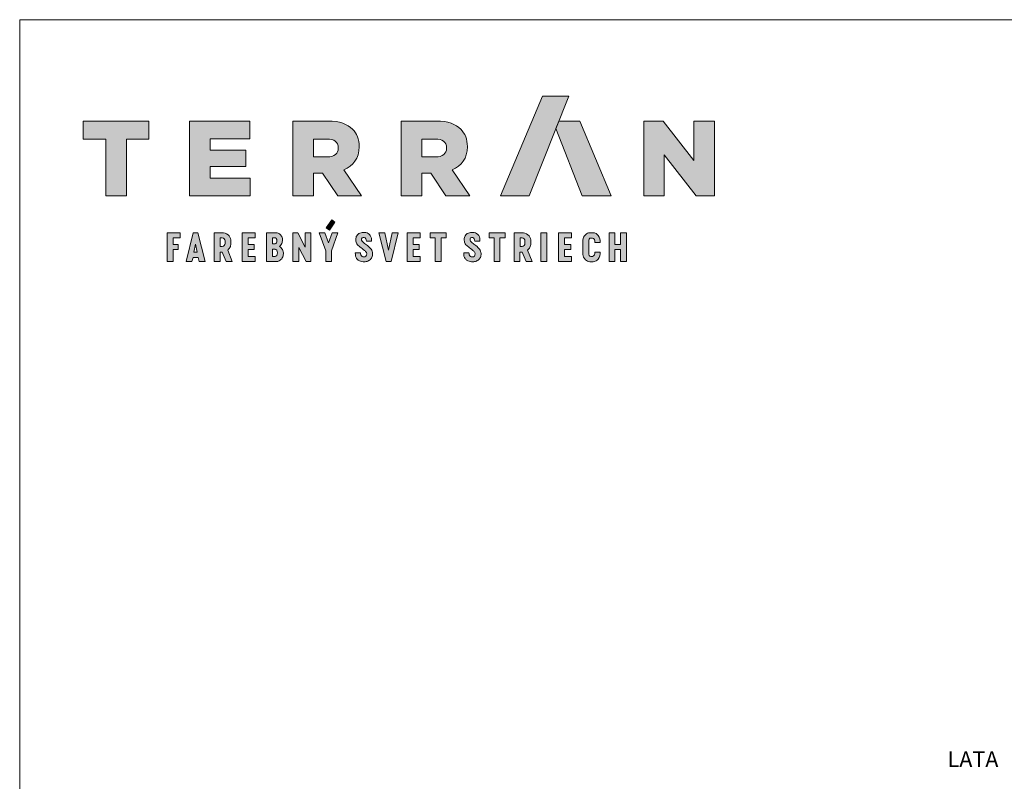
# Model space of a CAD drawing. Units: metres. Extents: x 0 to 277, y 0 to 190.
# Drawn here: x 0 to 100, y 113 to 190 of the extents above; entities that cross this region are included whole.
import ezdxf

# ---------------------------------------------------------------- set-up
doc = ezdxf.new("R2010")
doc.units = ezdxf.units.M
doc.header["$LTSCALE"] = 0.05
doc.layers.get('0').update_dxf_attribs({"linetype": 'CONTINUOUS'})
doc.layers.add('Szlovák', color=7, linetype='CONTINUOUS')
doc.styles.add('Román', font='arial.ttf', dxfattribs={"height": 1.6})

# ---------------------------------------------------------------- blocks, each defined once
blk = doc.blocks.new('Terran_szlovák')
at = {"layer": 'Szlovák', "true_color": 0xa03122}
h = blk.add_hatch(color=24, dxfattribs=at)
h.dxf.hatch_style = 2
edge = h.paths.add_edge_path()
edge.add_spline(control_points=[(-14.966, 5.17), (-14.966, 5.17), (-12.057, 5.17), (-12.057, 5.17), (-12.057, 5.17), (-8.056, 15.273), (-8.056, 15.273), (-8.056, 15.273), (-10.706, 15.273), (-10.706, 15.273), (-10.706, 15.273), (-14.966, 5.17), (-14.966, 5.17), (-14.966, 5.17), (-14.966, 5.17), (-14.966, 5.17), (-14.966, 5.17), (-14.966, 5.17), (-14.966, 5.17)], knot_values=[0, 0, 0, 0, 1, 1, 1, 2, 2, 2, 3, 3, 3, 4, 4, 4, 5, 5, 5, 6, 6, 6, 6], degree=3, periodic=0)
at = {"layer": 'Szlovák', "true_color": 0x505353}
h = blk.add_hatch(color=251, dxfattribs=at)
h.dxf.hatch_style = 2
h.paths.add_polyline_path([(-54.97, 10.901), (-57.24, 10.901), (-57.24, 12.739), (-50.601, 12.739), (-50.601, 10.901), (-52.872, 10.901), (-52.872, 5.17), (-54.97, 5.17)])
h = blk.add_hatch(color=251, dxfattribs=at)
h.dxf.hatch_style = 2
h.paths.add_polyline_path([(-46.464, 12.74), (-40.377, 12.74), (-40.377, 10.955), (-44.389, 10.955), (-44.389, 9.809), (-40.755, 9.809), (-40.755, 8.155), (-44.389, 8.155), (-44.389, 6.955), (-40.322, 6.955), (-40.322, 5.17), (-46.464, 5.17)])
h = blk.add_hatch(color=251, dxfattribs=at)
h.dxf.hatch_style = 2
edge = h.paths.add_edge_path()
edge.add_spline(control_points=[(-36.009, 12.74), (-36.009, 12.74), (-32.431, 12.74), (-32.431, 12.74), (-31.262, 12.74), (-30.474, 12.437), (-29.965, 11.917), (-29.522, 11.485), (-29.295, 10.901), (-29.295, 10.156), (-29.295, 10.156), (-29.295, 10.134), (-29.295, 10.134), (-29.295, 8.965), (-29.9, 8.209), (-30.852, 7.809), (-30.852, 7.809), (-29.046, 5.17), (-29.046, 5.17), (-29.046, 5.17), (-31.468, 5.17), (-31.468, 5.17), (-31.468, 5.17), (-32.992, 7.462), (-32.992, 7.462), (-32.992, 7.462), (-33.911, 7.462), (-33.911, 7.462), (-33.911, 7.462), (-33.911, 5.17), (-33.911, 5.17), (-33.911, 5.17), (-36.009, 5.17), (-36.009, 5.17), (-36.009, 5.17), (-36.009, 12.74), (-36.009, 12.74), (-36.009, 12.74), (-36.009, 12.74), (-36.009, 12.74)], knot_values=[0, 0, 0, 0, 1, 1, 1, 2, 2, 2, 3, 3, 3, 4, 4, 4, 5, 5, 5, 6, 6, 6, 7, 7, 7, 8, 8, 8, 9, 9, 9, 10, 10, 10, 11, 11, 11, 12, 12, 12, 13, 13, 13, 13], degree=3, periodic=0)
edge = h.paths.add_edge_path()
edge.add_spline(control_points=[(-32.527, 9.106), (-31.803, 9.106), (-31.403, 9.452), (-31.403, 10.004), (-31.403, 10.004), (-31.403, 10.026), (-31.403, 10.026), (-31.403, 10.631), (-31.835, 10.923), (-32.538, 10.923), (-32.538, 10.923), (-33.911, 10.923), (-33.911, 10.923), (-33.911, 10.923), (-33.911, 9.106), (-33.911, 9.106), (-33.911, 9.106), (-32.527, 9.106), (-32.527, 9.106), (-32.527, 9.106), (-32.527, 9.106), (-32.527, 9.106), (-32.527, 9.106), (-32.527, 9.106), (-32.527, 9.106)], knot_values=[0, 0, 0, 0, 1, 1, 1, 2, 2, 2, 3, 3, 3, 4, 4, 4, 5, 5, 5, 6, 6, 6, 7, 7, 7, 8, 8, 8, 8], degree=3, periodic=0)
h = blk.add_hatch(color=251, dxfattribs=at)
h.dxf.hatch_style = 2
edge = h.paths.add_edge_path()
edge.add_spline(control_points=[(-25.042, 12.74), (-25.042, 12.74), (-21.462, 12.74), (-21.462, 12.74), (-20.295, 12.74), (-19.506, 12.437), (-18.997, 11.917), (-18.554, 11.485), (-18.327, 10.901), (-18.327, 10.156), (-18.327, 10.156), (-18.327, 10.134), (-18.327, 10.134), (-18.327, 8.965), (-18.933, 8.209), (-19.884, 7.809), (-19.884, 7.809), (-18.079, 5.17), (-18.079, 5.17), (-18.079, 5.17), (-20.5, 5.17), (-20.5, 5.17), (-20.5, 5.17), (-22.025, 7.462), (-22.025, 7.462), (-22.025, 7.462), (-22.945, 7.462), (-22.945, 7.462), (-22.945, 7.462), (-22.945, 5.17), (-22.945, 5.17), (-22.945, 5.17), (-25.042, 5.17), (-25.042, 5.17), (-25.042, 5.17), (-25.042, 12.74), (-25.042, 12.74), (-25.042, 12.74), (-25.042, 12.74), (-25.042, 12.74)], knot_values=[0, 0, 0, 0, 1, 1, 1, 2, 2, 2, 3, 3, 3, 4, 4, 4, 5, 5, 5, 6, 6, 6, 7, 7, 7, 8, 8, 8, 9, 9, 9, 10, 10, 10, 11, 11, 11, 12, 12, 12, 13, 13, 13, 13], degree=3, periodic=0)
edge = h.paths.add_edge_path()
edge.add_spline(control_points=[(-21.56, 9.106), (-20.835, 9.106), (-20.436, 9.452), (-20.436, 10.004), (-20.436, 10.004), (-20.436, 10.026), (-20.436, 10.026), (-20.436, 10.631), (-20.868, 10.923), (-21.571, 10.923), (-21.571, 10.923), (-22.945, 10.923), (-22.945, 10.923), (-22.945, 10.923), (-22.945, 9.106), (-22.945, 9.106), (-22.945, 9.106), (-21.56, 9.106), (-21.56, 9.106), (-21.56, 9.106), (-21.56, 9.106), (-21.56, 9.106), (-21.56, 9.106), (-21.56, 9.106), (-21.56, 9.106)], knot_values=[0, 0, 0, 0, 1, 1, 1, 2, 2, 2, 3, 3, 3, 4, 4, 4, 5, 5, 5, 6, 6, 6, 7, 7, 7, 8, 8, 8, 8], degree=3, periodic=0)
at = {"layer": 'Szlovák', "linetype": 'Continuous', "lineweight": 5, "true_color": 0xd38928}
h = blk.add_hatch(color=42, dxfattribs=at)
h.dxf.hatch_style = 2
h.paths.add_polyline_path([(-6.943, 12.738), (-9.059, 12.738), (-9.361, 11.977), (-6.712, 5.17), (-3.776, 5.17)])
at = {"layer": 'Szlovák', "true_color": 0x505353}
h = blk.add_hatch(color=251, dxfattribs=at)
h.dxf.hatch_style = 2
h.paths.add_polyline_path([(-0.452, 12.74), (1.505, 12.74), (4.62, 8.739), (4.62, 12.74), (6.695, 12.74), (6.695, 5.17), (4.858, 5.17), (1.624, 9.322), (1.624, 5.17), (-0.452, 5.17)])
at = {"layer": 'Szlovák', "linetype": 'Continuous', "lineweight": 9, "true_color": 0xa03122}
for points in [[(-31.745, 2.511), (-32.061, 2.727), (-32.63, 1.913), (-32.312, 1.688)], [(-39.822, 1.43), (-41.152, 1.43), (-41.152, -1.493), (-39.822, -1.493), (-39.822, -0.989), (-40.541, -0.989), (-40.541, -0.275), (-39.913, -0.275), (-39.913, 0.239), (-40.541, 0.239), (-40.541, 0.93), (-39.822, 0.93)], [(-35.517, 1.43), (-36.003, 1.43), (-36.003, -1.493), (-35.402, -1.493), (-35.402, -0.046), (-34.664, -1.493), (-34.189, -1.493), (-34.189, 1.43), (-34.773, 1.43), (-34.773, -0.018)], [(-32.752, 1.43), (-33.33, 1.43), (-32.666, -0.407), (-32.666, -1.493), (-32.099, -1.493), (-32.099, -0.407), (-31.447, 1.43), (-32.036, 1.43), (-32.397, 0.4)], [(-26.682, 1.43), (-27.288, 1.43), (-26.544, -1.493), (-26.064, -1.493), (-25.332, 1.43), (-25.932, 1.43), (-26.321, -0.33)], [(-23.105, 1.43), (-24.436, 1.43), (-24.436, -1.493), (-23.105, -1.493), (-23.105, -0.989), (-23.825, -0.989), (-23.825, -0.275), (-23.197, -0.275), (-23.197, 0.239), (-23.825, 0.239), (-23.825, 0.93), (-23.105, 0.93)], [(-20.477, 1.43), (-22.097, 1.43), (-22.097, 0.93), (-21.586, 0.93), (-21.586, -1.493), (-20.999, -1.493), (-20.999, 0.93), (-20.477, 0.93)], [(-14.512, 1.43), (-16.132, 1.43), (-16.132, 0.93), (-15.621, 0.93), (-15.621, -1.493), (-15.034, -1.493), (-15.034, 0.93), (-14.512, 0.93)], [(-10.288, 1.43), (-10.886, 1.43), (-10.886, -1.493), (-10.288, -1.493)], [(-7.768, 1.43), (-9.099, 1.43), (-9.099, -1.493), (-7.768, -1.493), (-7.768, -0.989), (-8.488, -0.989), (-8.488, -0.275), (-7.86, -0.275), (-7.86, 0.239), (-8.488, 0.239), (-8.488, 0.93), (-7.768, 0.93)], [(-2.811, -0.269), (-3.093, -0.269), (-3.375, -0.269), (-3.375, -1.493), (-3.974, -1.493), (-3.974, 1.43), (-3.375, 1.43), (-3.375, 0.241), (-3.093, 0.241), (-2.811, 0.241), (-2.811, 1.43), (-2.211, 1.43), (-2.211, -1.493), (-2.811, -1.493)]]:
    blk.add_hatch(color=24, dxfattribs=at).paths.add_polyline_path(points)
h = blk.add_hatch(color=24, dxfattribs=at)
h.dxf.hatch_style = 2
h.paths.add_polyline_path([(-47.632, 0.245), (-48.145, 0.245), (-48.145, 0.917), (-47.427, 0.917), (-47.427, 1.43), (-48.744, 1.43), (-48.744, -1.493), (-48.145, -1.493), (-48.145, -0.273), (-47.632, -0.273)])
h = blk.add_hatch(color=24, dxfattribs=at)
h.paths.add_polyline_path([(-45.618, 1.43), (-45.859, 1.43), (-46.1, 1.43), (-46.819, -1.493), (-46.233, -1.493), (-46.118, -1.063), (-45.859, -1.063), (-45.601, -1.063), (-45.485, -1.493), (-44.9, -1.493)])
h.paths.add_polyline_path([(-45.859, 0.261), (-45.693, -0.548), (-46.025, -0.548)], flags=16)
h = blk.add_hatch(color=24, dxfattribs=at)
edge = h.paths.add_edge_path()
edge.add_spline(control_points=[(-42.286, 0.587), (-42.286, 0.82), (-42.438, 1.146), (-42.753, 1.43), (-43.04, 1.43)], knot_values=[0, 0, 0, 0, 0.54311, 1.213297, 1.213297, 1.213297, 1.213297], degree=3, periodic=0)
edge.add_line((-43.04, 1.43), (-43.982, 1.43))
edge.add_line((-43.982, 1.43), (-43.982, -1.493))
edge.add_line((-43.982, -1.493), (-43.383, -1.493))
edge.add_line((-43.383, -1.493), (-43.383, -0.521))
edge.add_line((-43.383, -0.521), (-43.154, -0.521))
edge.add_line((-43.154, -0.521), (-42.766, -1.493))
edge.add_line((-42.766, -1.493), (-42.149, -1.493))
edge.add_line((-42.149, -1.493), (-42.612, -0.344))
edge.add_spline(control_points=[(-42.612, -0.344), (-42.503, -0.23), (-42.363, -0.067), (-42.286, 0.154), (-42.286, 0.325)], knot_values=[0, 0, 0, 0, 0.363294, 0.761229, 0.761229, 0.761229, 0.761229], degree=3, periodic=0)
edge.add_line((-42.286, 0.325), (-42.286, 0.587))
h.paths.add_polyline_path([(-43.377, 0.912), (-43.156, 0.912, -0.409277), (-42.882, 0.603), (-42.882, 0.359, -0.409277), (-43.156, 0.05), (-43.377, 0.05)], flags=16)
h = blk.add_hatch(color=24, dxfattribs=at)
edge = h.paths.add_edge_path()
edge.add_spline(control_points=[(-37.347, 0.043), (-37.269, 0.121), (-37.146, 0.254), (-37.034, 0.635), (-37.073, 1.053), (-37.361, 1.326), (-37.529, 1.43), (-37.658, 1.43)], knot_values=[0, 0, 0, 0, 0.256843, 0.656083, 1.096069, 1.458938, 1.760588, 1.760588, 1.760588, 1.760588], degree=3, periodic=0)
edge.add_line((-37.658, 1.43), (-38.681, 1.43))
edge.add_line((-38.681, 1.43), (-38.681, -1.493))
edge.add_line((-38.681, -1.493), (-37.658, -1.493))
edge.add_spline(control_points=[(-37.658, -1.493), (-37.539, -1.493), (-37.346, -1.422), (-37.042, -1.131), (-36.938, -0.707), (-37.027, -0.24), (-37.204, -0.084), (-37.347, 0.043)], knot_values=[0, 0, 0, 0, 0.276647, 0.717782, 1.137018, 1.569033, 2.004722, 2.004722, 2.004722, 2.004722], degree=3, periodic=0)
edge = h.paths.add_edge_path(flags=16)
edge.add_spline(control_points=[(-37.815, 0.932), (-37.751, 0.932), (-37.66, 0.832), (-37.612, 0.628), (-37.652, 0.419), (-37.739, 0.306), (-37.815, 0.306)], knot_values=[0, 0, 0, 0, 0.150562, 0.386242, 0.601229, 0.777978, 0.777978, 0.777978, 0.777978], degree=3, periodic=0)
edge.add_line((-37.815, 0.306), (-38.083, 0.306))
edge.add_line((-38.083, 0.306), (-38.083, 0.932))
edge.add_line((-38.083, 0.932), (-37.815, 0.932))
edge = h.paths.add_edge_path(flags=16)
edge.add_spline(control_points=[(-37.815, -0.231), (-37.729, -0.231), (-37.614, -0.351), (-37.551, -0.607), (-37.61, -0.871), (-37.732, -0.978), (-37.815, -0.978)], knot_values=[0, 0, 0, 0, 0.201064, 0.477913, 0.762807, 0.956023, 0.956023, 0.956023, 0.956023], degree=3, periodic=0)
edge.add_line((-37.815, -0.978), (-38.087, -0.978))
edge.add_line((-38.087, -0.978), (-38.087, -0.231))
edge.add_line((-38.087, -0.231), (-37.815, -0.231))
h = blk.add_hatch(color=24, dxfattribs=at)
edge = h.paths.add_edge_path()
edge.add_spline(control_points=[(-28.051, 0.594), (-28.041, 0.716), (-28.022, 0.953), (-28.319, 1.422), (-28.856, 1.497), (-29.32, 1.404), (-29.617, 1.064), (-29.656, 0.667), (-29.546, 0.268), (-29.177, -0.036), (-28.826, -0.281), (-28.536, -0.547), (-28.501, -0.845), (-28.709, -1.054), (-28.995, -1.019), (-29.137, -0.8), (-29.151, -0.691), (-29.161, -0.607)], knot_values=[0, 0, 0, 0, 0.284599, 0.863881, 1.363015, 1.835533, 2.229945, 2.618826, 2.990633, 3.422776, 4.002752, 4.300669, 4.569207, 4.797822, 5.088309, 5.301772, 5.49835, 5.49835, 5.49835, 5.49835], degree=3, periodic=0)
edge.add_line((-29.161, -0.607), (-29.682, -0.607))
edge.add_spline(control_points=[(-29.682, -0.607), (-29.682, -0.746), (-29.682, -0.923), (-29.521, -1.235), (-29.217, -1.471), (-28.808, -1.545), (-28.392, -1.455), (-28.069, -1.238), (-27.919, -0.9), (-27.916, -0.508), (-28.146, -0.109), (-28.528, 0.203), (-28.866, 0.43), (-29.078, 0.678), (-29.021, 0.938), (-28.753, 1.011), (-28.591, 0.799), (-28.57, 0.683), (-28.555, 0.594)], knot_values=[0, 0, 0, 0, 0.31976, 0.662035, 0.958701, 1.45907, 1.844937, 2.219842, 2.57835, 2.907541, 3.362096, 3.901784, 4.373636, 4.6026, 4.823424, 5.042467, 5.275548, 5.488064, 5.488064, 5.488064, 5.488064], degree=3, periodic=0)
edge.add_line((-28.555, 0.594), (-28.051, 0.594))
h = blk.add_hatch(color=24, dxfattribs=at)
edge = h.paths.add_edge_path()
edge.add_spline(control_points=[(-17.066, 0.594), (-17.056, 0.716), (-17.037, 0.953), (-17.335, 1.422), (-17.871, 1.497), (-18.335, 1.404), (-18.632, 1.064), (-18.671, 0.667), (-18.561, 0.268), (-18.192, -0.036), (-17.841, -0.281), (-17.551, -0.547), (-17.516, -0.845), (-17.724, -1.054), (-18.01, -1.019), (-18.152, -0.8), (-18.166, -0.691), (-18.176, -0.607)], knot_values=[0, 0, 0, 0, 0.284599, 0.863881, 1.363015, 1.835533, 2.229945, 2.618826, 2.990633, 3.422776, 4.002752, 4.300669, 4.569207, 4.797822, 5.088309, 5.301772, 5.49835, 5.49835, 5.49835, 5.49835], degree=3, periodic=0)
edge.add_line((-18.176, -0.607), (-18.697, -0.607))
edge.add_spline(control_points=[(-18.697, -0.607), (-18.697, -0.746), (-18.697, -0.923), (-18.536, -1.235), (-18.232, -1.471), (-17.823, -1.545), (-17.407, -1.455), (-17.084, -1.238), (-16.934, -0.9), (-16.931, -0.508), (-17.161, -0.109), (-17.543, 0.203), (-17.881, 0.43), (-18.094, 0.678), (-18.036, 0.938), (-17.768, 1.011), (-17.606, 0.799), (-17.585, 0.683), (-17.57, 0.594)], knot_values=[0, 0, 0, 0, 0.31976, 0.662035, 0.958701, 1.45907, 1.844937, 2.219842, 2.57835, 2.907541, 3.362096, 3.901784, 4.373636, 4.6026, 4.823424, 5.042467, 5.275548, 5.488064, 5.488064, 5.488064, 5.488064], degree=3, periodic=0)
edge.add_line((-17.57, 0.594), (-17.066, 0.594))
h = blk.add_hatch(color=24, dxfattribs=at)
edge = h.paths.add_edge_path()
edge.add_spline(control_points=[(-11.905, 0.587), (-11.905, 0.82), (-12.057, 1.146), (-12.373, 1.43), (-12.659, 1.43)], knot_values=[0, 0, 0, 0, 0.54311, 1.213297, 1.213297, 1.213297, 1.213297], degree=3, periodic=0)
edge.add_line((-12.659, 1.43), (-13.602, 1.43))
edge.add_line((-13.602, 1.43), (-13.602, -1.493))
edge.add_line((-13.602, -1.493), (-13.002, -1.493))
edge.add_line((-13.002, -1.493), (-13.002, -0.521))
edge.add_line((-13.002, -0.521), (-12.773, -0.521))
edge.add_line((-12.773, -0.521), (-12.385, -1.493))
edge.add_line((-12.385, -1.493), (-11.768, -1.493))
edge.add_line((-11.768, -1.493), (-12.231, -0.344))
edge.add_spline(control_points=[(-12.231, -0.344), (-12.123, -0.23), (-11.982, -0.067), (-11.905, 0.154), (-11.905, 0.325)], knot_values=[0, 0, 0, 0, 0.363294, 0.761229, 0.761229, 0.761229, 0.761229], degree=3, periodic=0)
edge.add_line((-11.905, 0.325), (-11.905, 0.587))
h.paths.add_polyline_path([(-12.775, 0.912, -0.409277), (-12.501, 0.603), (-12.501, 0.359, -0.409277), (-12.775, 0.05), (-12.996, 0.05), (-12.996, 0.912)], flags=16)
h = blk.add_hatch(color=24, dxfattribs=at)
edge = h.paths.add_edge_path()
edge.add_spline(control_points=[(-5.421, -0.519), (-5.421, -0.641), (-5.433, -0.782), (-5.549, -0.966), (-5.657, -0.966)], knot_values=[0, 0, 0, 0, 0.28595, 0.54071, 0.54071, 0.54071, 0.54071], degree=3, periodic=0)
edge.add_line((-5.657, -0.966), (-5.812, -0.966))
edge.add_spline(control_points=[(-5.812, -0.966), (-5.901, -0.966), (-6.028, -0.856), (-6.041, -0.721), (-6.041, -0.613)], knot_values=[0, 0, 0, 0, 0.209337, 0.462312, 0.462312, 0.462312, 0.462312], degree=3, periodic=0)
edge.add_line((-6.041, -0.613), (-6.041, -0.035))
edge.add_line((-6.041, -0.035), (-6.041, 0.544))
edge.add_spline(control_points=[(-6.041, 0.544), (-6.041, 0.652), (-6.028, 0.787), (-5.901, 0.897), (-5.812, 0.897)], knot_values=[0, 0, 0, 0, 0.252975, 0.462312, 0.462312, 0.462312, 0.462312], degree=3, periodic=0)
edge.add_line((-5.812, 0.897), (-5.657, 0.897))
edge.add_spline(control_points=[(-5.657, 0.897), (-5.549, 0.897), (-5.433, 0.712), (-5.421, 0.572), (-5.421, 0.45)], knot_values=[0, 0, 0, 0, 0.25476, 0.54071, 0.54071, 0.54071, 0.54071], degree=3, periodic=0)
edge.add_line((-5.421, 0.45), (-4.88, 0.45))
edge.add_spline(control_points=[(-4.88, 0.45), (-4.88, 0.763), (-4.97, 1.148), (-5.333, 1.43), (-5.582, 1.43)], knot_values=[0, 0, 0, 0, 0.733644, 1.317546, 1.317546, 1.317546, 1.317546], degree=3, periodic=0)
edge.add_line((-5.582, 1.43), (-5.932, 1.43))
edge.add_spline(control_points=[(-5.932, 1.43), (-6.138, 1.43), (-6.418, 1.226), (-6.627, 0.944), (-6.627, 0.686)], knot_values=[0, 0, 0, 0, 0.483264, 1.085901, 1.085901, 1.085901, 1.085901], degree=3, periodic=0)
edge.add_line((-6.627, 0.686), (-6.627, -0.035))
edge.add_line((-6.627, -0.035), (-6.627, -0.756))
edge.add_spline(control_points=[(-6.627, -0.756), (-6.627, -1.014), (-6.418, -1.295), (-6.138, -1.5), (-5.932, -1.5)], knot_values=[0, 0, 0, 0, 0.602637, 1.085901, 1.085901, 1.085901, 1.085901], degree=3, periodic=0)
edge.add_line((-5.932, -1.5), (-5.582, -1.5))
edge.add_spline(control_points=[(-5.582, -1.5), (-5.333, -1.5), (-4.97, -1.217), (-4.88, -0.833), (-4.88, -0.519)], knot_values=[0, 0, 0, 0, 0.583903, 1.317546, 1.317546, 1.317546, 1.317546], degree=3, periodic=0)
edge.add_line((-4.88, -0.519), (-5.421, -0.519))
at = {"layer": 'Szlovák', "linetype": 'Continuous', "lineweight": 0}
blk.add_line((-9.361, 11.977), (-9.059, 12.738), dxfattribs=at)
at = {"layer": 'Szlovák', "color": 24, "lineweight": 0, "true_color": 0xa03122}
for p, q in [((-32.63, 1.913), (-32.061, 2.727)), ((-31.745, 2.511), (-32.312, 1.688)), ((-32.061, 2.727), (-31.745, 2.511)), ((-39.822, 1.43), (-41.152, 1.43)), ((-41.152, 1.43), (-41.152, -1.493)), ((-39.822, 0.93), (-39.822, 1.43)), ((-38.681, 1.43), (-38.681, -1.493)), ((-37.658, 1.43), (-38.681, 1.43)), ((-36.003, 1.43), (-36.003, -1.493)), ((-35.517, 1.43), (-36.003, 1.43)), ((-34.773, -0.018), (-35.517, 1.43)), ((-34.189, 1.43), (-34.773, 1.43)), ((-34.773, 1.43), (-34.773, -0.018)), ((-34.189, -1.493), (-34.189, 1.43)), ((-32.312, 1.688), (-32.63, 1.913)), ((-27.288, 1.43), (-26.544, -1.493)), ((-26.682, 1.43), (-27.288, 1.43)), ((-26.321, -0.33), (-26.682, 1.43)), ((-25.932, 1.43), (-26.321, -0.33)), ((-26.064, -1.493), (-25.332, 1.43)), ((-25.332, 1.43), (-25.932, 1.43)), ((-23.105, 1.43), (-24.436, 1.43)), ((-24.436, 1.43), (-24.436, -1.493)), ((-23.105, 0.93), (-23.105, 1.43)), ((-7.768, 1.43), (-9.099, 1.43)), ((-9.099, 1.43), (-9.099, -1.493)), ((-7.768, 0.93), (-7.768, 1.43)), ((-5.582, 1.43), (-5.932, 1.43)), ((-46.025, -0.548), (-45.859, 0.261)), ((-45.693, -0.548), (-45.859, 0.261)), ((-43.156, 0.912), (-43.377, 0.912)), ((-43.377, 0.912), (-43.377, 0.05)), ((-43.377, 0.05), (-43.156, 0.05)), ((-42.882, 0.603), (-42.882, 0.359)), ((-42.286, 0.587), (-42.286, 0.325)), ((-40.541, 0.239), (-40.541, 0.93)), ((-40.541, 0.93), (-39.822, 0.93)), ((-39.913, 0.239), (-40.541, 0.239)), ((-39.913, -0.275), (-39.913, 0.239)), ((-37.815, 0.932), (-38.083, 0.932)), ((-38.083, 0.932), (-38.083, 0.306)), ((-38.083, 0.306), (-37.815, 0.306)), ((-28.555, 0.594), (-28.051, 0.594)), ((-23.825, 0.239), (-23.825, 0.93)), ((-23.825, 0.93), (-23.105, 0.93)), ((-23.197, 0.239), (-23.825, 0.239)), ((-23.197, -0.275), (-23.197, 0.239)), ((-17.57, 0.594), (-17.066, 0.594)), ((-12.775, 0.912), (-12.996, 0.912)), ((-12.996, 0.912), (-12.996, 0.05)), ((-12.996, 0.05), (-12.775, 0.05)), ((-12.501, 0.603), (-12.501, 0.359)), ((-11.905, 0.587), (-11.905, 0.325)), ((-8.488, 0.239), (-8.488, 0.93)), ((-8.488, 0.93), (-7.768, 0.93)), ((-7.86, 0.239), (-8.488, 0.239)), ((-7.86, -0.275), (-7.86, 0.239)), ((-6.627, 0.686), (-6.627, -0.035)), ((-6.041, -0.035), (-6.041, 0.544)), ((-5.812, 0.897), (-5.657, 0.897)), ((-5.421, 0.45), (-4.88, 0.45)), ((-46.025, -0.548), (-45.693, -0.548)), ((-43.383, -1.493), (-43.383, -0.521)), ((-43.383, -0.521), (-43.154, -0.521)), ((-43.154, -0.521), (-42.766, -1.493)), ((-42.149, -1.493), (-42.612, -0.344)), ((-40.541, -0.989), (-40.541, -0.275)), ((-40.541, -0.275), (-39.913, -0.275)), ((-39.822, -0.989), (-40.541, -0.989)), ((-39.822, -1.493), (-39.822, -0.989)), ((-37.815, -0.231), (-38.087, -0.231)), ((-38.087, -0.231), (-38.087, -0.978)), ((-38.087, -0.978), (-37.815, -0.978)), ((-35.402, -1.493), (-35.402, -0.046)), ((-35.402, -0.046), (-34.664, -1.493)), ((-29.682, -0.607), (-29.161, -0.607)), ((-23.825, -0.989), (-23.825, -0.275)), ((-23.825, -0.275), (-23.197, -0.275)), ((-23.105, -0.989), (-23.825, -0.989)), ((-23.105, -1.493), (-23.105, -0.989)), ((-18.697, -0.607), (-18.176, -0.607)), ((-13.002, -1.493), (-13.002, -0.521)), ((-13.002, -0.521), (-12.773, -0.521)), ((-12.773, -0.521), (-12.385, -1.493)), ((-11.768, -1.493), (-12.231, -0.344)), ((-8.488, -0.989), (-8.488, -0.275)), ((-8.488, -0.275), (-7.86, -0.275)), ((-7.768, -0.989), (-8.488, -0.989)), ((-7.768, -1.493), (-7.768, -0.989)), ((-6.627, -0.756), (-6.627, -0.035)), ((-6.041, -0.035), (-6.041, -0.613)), ((-5.812, -0.966), (-5.657, -0.966)), ((-5.421, -0.519), (-4.88, -0.519)), ((-3.375, -1.493), (-3.375, -0.269)), ((-3.375, -0.269), (-3.093, -0.269)), ((-2.811, -0.269), (-3.093, -0.269)), ((-2.811, -1.493), (-2.811, -0.269)), ((-43.982, -1.493), (-43.383, -1.493)), ((-42.766, -1.493), (-42.149, -1.493)), ((-41.152, -1.493), (-39.822, -1.493)), ((-38.681, -1.493), (-37.658, -1.493)), ((-36.003, -1.493), (-35.402, -1.493)), ((-34.664, -1.493), (-34.189, -1.493)), ((-26.544, -1.493), (-26.064, -1.493)), ((-24.436, -1.493), (-23.105, -1.493)), ((-13.602, -1.493), (-13.002, -1.493)), ((-12.385, -1.493), (-11.768, -1.493)), ((-9.099, -1.493), (-7.768, -1.493)), ((-5.582, -1.5), (-5.932, -1.5)), ((-3.974, -1.493), (-3.375, -1.493)), ((-2.211, -1.493), (-2.811, -1.493))]:
    blk.add_line(p, q, dxfattribs=at)
at = {"layer": 'Szlovák', "color": 251, "lineweight": 0, "true_color": 0x505353}
for points in [[(-54.97, 10.901), (-57.24, 10.901), (-57.24, 12.739), (-50.601, 12.739), (-50.601, 10.901), (-52.872, 10.901), (-52.872, 5.17), (-54.97, 5.17), (-54.97, 10.901), (-54.97, 10.901)], [(-46.464, 12.74), (-40.377, 12.74), (-40.377, 10.955), (-44.389, 10.955), (-44.389, 9.809), (-40.755, 9.809), (-40.755, 8.155), (-44.389, 8.155), (-44.389, 6.955), (-40.322, 6.955), (-40.322, 5.17), (-46.464, 5.17), (-46.464, 12.74), (-46.464, 12.74)], [(-0.452, 12.74), (1.505, 12.74), (4.62, 8.739), (4.62, 12.74), (6.695, 12.74), (6.695, 5.17), (4.858, 5.17), (1.624, 9.322), (1.624, 5.17), (-0.452, 5.17), (-0.452, 12.74), (-0.452, 12.74)]]:
    blk.add_lwpolyline(points, dxfattribs=at)
at = {"layer": 'Szlovák', "color": 42, "lineweight": 0, "true_color": 0xd38928}
blk.add_lwpolyline([(-3.776, 5.17), (-6.712, 5.17), (-9.361, 11.977), (-9.059, 12.738), (-6.943, 12.738)], close=True, dxfattribs=at)
at = {"layer": 'Szlovák', "linetype": 'Continuous', "lineweight": 0}
blk.add_lwpolyline([(-9.059, 12.738), (-6.943, 12.738)], dxfattribs=at)
at = {"layer": 'Szlovák', "color": 24, "lineweight": 0, "true_color": 0xa03122}
for points in [[(-48.744, -1.493), (-48.744, 1.43), (-47.427, 1.43), (-47.427, 0.917), (-48.145, 0.917), (-48.145, 0.245), (-47.632, 0.245), (-47.632, -0.273), (-48.145, -0.273), (-48.145, -1.493), (-48.744, -1.493)], [(-45.859, -1.063), (-46.118, -1.063), (-46.233, -1.493), (-46.819, -1.493), (-46.1, 1.43), (-45.859, 1.43)], [(-45.859, -1.063), (-45.601, -1.063), (-45.485, -1.493), (-44.9, -1.493), (-45.618, 1.43), (-45.859, 1.43)], [(-43.982, -1.493), (-43.982, 1.43), (-43.04, 1.43)], [(-32.666, -1.493), (-32.666, -0.407), (-33.33, 1.43), (-32.752, 1.43), (-32.397, 0.4), (-32.036, 1.43), (-31.447, 1.43), (-32.099, -0.407), (-32.099, -1.493), (-32.666, -1.493)], [(-22.097, 1.43), (-22.097, 0.93), (-21.586, 0.93), (-21.586, -1.493), (-20.999, -1.493), (-20.999, 0.93), (-20.477, 0.93), (-20.477, 1.43), (-22.097, 1.43)], [(-16.132, 1.43), (-16.132, 0.93), (-15.621, 0.93), (-15.621, -1.493), (-15.034, -1.493), (-15.034, 0.93), (-14.512, 0.93), (-14.512, 1.43), (-16.132, 1.43)], [(-13.602, -1.493), (-13.602, 1.43), (-12.659, 1.43)], [(-3.974, -1.493), (-3.974, 1.43), (-3.375, 1.43), (-3.375, 0.241), (-3.093, 0.241)], [(-2.211, -1.493), (-2.211, 1.43), (-2.811, 1.43), (-2.811, 0.241), (-3.093, 0.241)]]:
    blk.add_lwpolyline(points, dxfattribs=at)
blk.add_lwpolyline([(-10.886, 1.43), (-10.288, 1.43), (-10.288, -1.493), (-10.886, -1.493)], close=True, dxfattribs=at)
for centre, start, end in [((-43.176, 0.618), 356.99488, 86.02749), ((-43.176, 0.344), 273.97251, 3.00512), ((-12.796, 0.618), 356.99488, 86.02749), ((-12.796, 0.344), 273.97251, 3.00512)]:
    blk.add_arc(centre, 0.295, start, end, dxfattribs=at)
for points, knots in [([(-14.966, 5.17), (-14.966, 5.17), (-12.057, 5.17), (-12.057, 5.17), (-12.057, 5.17), (-8.056, 15.273), (-8.056, 15.273), (-8.056, 15.273), (-10.706, 15.273), (-10.706, 15.273), (-10.706, 15.273), (-14.966, 5.17), (-14.966, 5.17), (-14.966, 5.17), (-14.966, 5.17), (-14.966, 5.17), (-14.966, 5.17), (-14.966, 5.17), (-14.966, 5.17)], [0, 0, 0, 0, 1, 1, 1, 2, 2, 2, 3, 3, 3, 4, 4, 4, 5, 5, 5, 6, 6, 6, 6]), ([(-42.286, 0.587), (-42.286, 0.768), (-42.412, 1.178), (-42.817, 1.43), (-43.04, 1.43)], [0, 0, 0, 0, 0.54311, 1.213297, 1.213297, 1.213297, 1.213297]), ([(-37.347, 0.043), (-37.287, 0.103), (-37.134, 0.266), (-37.037, 0.631), (-37.078, 1.054), (-37.346, 1.326), (-37.557, 1.43), (-37.658, 1.43)], [0, 0, 0, 0, 0.256843, 0.656083, 1.096069, 1.458938, 1.760588, 1.760588, 1.760588, 1.760588]), ([(-28.051, 0.594), (-28.043, 0.69), (-28.02, 0.979), (-28.32, 1.415), (-28.855, 1.499), (-29.32, 1.403), (-29.617, 1.065), (-29.656, 0.667), (-29.546, 0.268), (-29.177, -0.036), (-28.826, -0.281), (-28.536, -0.547), (-28.501, -0.845), (-28.709, -1.055), (-28.996, -1.015), (-29.136, -0.809), (-29.153, -0.673), (-29.161, -0.607)], [0, 0, 0, 0, 0.284599, 0.863881, 1.363015, 1.835532, 2.229944, 2.618826, 2.990633, 3.422776, 4.002752, 4.300669, 4.569207, 4.797822, 5.088309, 5.301772, 5.498349, 5.498349, 5.498349, 5.498349]), ([(-17.066, 0.594), (-17.058, 0.69), (-17.035, 0.979), (-17.335, 1.415), (-17.87, 1.499), (-18.335, 1.403), (-18.632, 1.065), (-18.671, 0.667), (-18.561, 0.268), (-18.192, -0.036), (-17.841, -0.281), (-17.551, -0.547), (-17.516, -0.845), (-17.724, -1.055), (-18.011, -1.015), (-18.151, -0.809), (-18.168, -0.673), (-18.176, -0.607)], [0, 0, 0, 0, 0.284599, 0.863881, 1.363015, 1.835532, 2.229944, 2.618826, 2.990633, 3.422776, 4.002752, 4.300669, 4.569207, 4.797822, 5.088309, 5.301772, 5.498349, 5.498349, 5.498349, 5.498349]), ([(-11.905, 0.587), (-11.905, 0.768), (-12.032, 1.178), (-12.436, 1.43), (-12.659, 1.43)], [0, 0, 0, 0, 0.54311, 1.213297, 1.213297, 1.213297, 1.213297]), ([(-6.627, 0.686), (-6.627, 0.887), (-6.446, 1.249), (-6.093, 1.43), (-5.932, 1.43)], [0, 0, 0, 0, 0.602637, 1.085901, 1.085901, 1.085901, 1.085901]), ([(-5.582, 1.43), (-5.388, 1.43), (-4.936, 1.175), (-4.88, 0.694), (-4.88, 0.45)], [0, 0, 0, 0, 0.583903, 1.317546, 1.317546, 1.317546, 1.317546]), ([(-42.612, -0.344), (-42.527, -0.256), (-42.35, -0.07), (-42.286, 0.192), (-42.286, 0.325)], [0, 0, 0, 0, 0.3632941, 0.7612291, 0.7612291, 0.7612291, 0.7612291]), ([(-37.815, 0.306), (-37.756, 0.306), (-37.642, 0.419), (-37.618, 0.628), (-37.649, 0.832), (-37.765, 0.932), (-37.815, 0.932)], [0, 0, 0, 0, 0.1767492, 0.3917366, 0.627416, 0.7779784, 0.7779784, 0.7779784, 0.7779784]), ([(-37.658, -1.493), (-37.565, -1.493), (-37.326, -1.421), (-37.047, -1.132), (-36.94, -0.704), (-37.013, -0.253), (-37.235, -0.056), (-37.347, 0.043)], [0, 0, 0, 0, 0.276647, 0.717782, 1.137018, 1.569033, 2.004722, 2.004722, 2.004722, 2.004722]), ([(-29.682, -0.607), (-29.682, -0.715), (-29.682, -0.939), (-29.521, -1.232), (-29.217, -1.472), (-28.808, -1.544), (-28.392, -1.455), (-28.069, -1.238), (-27.919, -0.9), (-27.916, -0.508), (-28.146, -0.109), (-28.528, 0.203), (-28.866, 0.43), (-29.078, 0.678), (-29.021, 0.938), (-28.752, 1.009), (-28.593, 0.809), (-28.567, 0.663), (-28.555, 0.594)], [0, 0, 0, 0, 0.31976, 0.662035, 0.958701, 1.45907, 1.844937, 2.219842, 2.57835, 2.907541, 3.362096, 3.901783, 4.373636, 4.6026, 4.823424, 5.042467, 5.275548, 5.488064, 5.488064, 5.488064, 5.488064]), ([(-18.697, -0.607), (-18.697, -0.715), (-18.697, -0.939), (-18.536, -1.232), (-18.232, -1.472), (-17.823, -1.544), (-17.407, -1.455), (-17.084, -1.238), (-16.934, -0.9), (-16.931, -0.508), (-17.161, -0.109), (-17.543, 0.203), (-17.881, 0.43), (-18.093, 0.678), (-18.036, 0.938), (-17.767, 1.009), (-17.608, 0.809), (-17.582, 0.663), (-17.57, 0.594)], [0, 0, 0, 0, 0.31976, 0.662035, 0.958701, 1.45907, 1.844937, 2.219842, 2.57835, 2.907541, 3.362096, 3.901783, 4.373636, 4.6026, 4.823424, 5.042467, 5.275548, 5.488064, 5.488064, 5.488064, 5.488064]), ([(-12.231, -0.344), (-12.146, -0.256), (-11.969, -0.07), (-11.905, 0.192), (-11.905, 0.325)], [0, 0, 0, 0, 0.3632941, 0.7612291, 0.7612291, 0.7612291, 0.7612291]), ([(-5.812, 0.897), (-5.881, 0.897), (-6.04, 0.797), (-6.041, 0.628), (-6.041, 0.544)], [0, 0, 0, 0, 0.2093371, 0.4623118, 0.4623118, 0.4623118, 0.4623118]), ([(-5.421, 0.45), (-5.421, 0.545), (-5.42, 0.724), (-5.573, 0.897), (-5.657, 0.897)], [0, 0, 0, 0, 0.2859502, 0.5407104, 0.5407104, 0.5407104, 0.5407104]), ([(-37.815, -0.978), (-37.75, -0.978), (-37.597, -0.871), (-37.559, -0.607), (-37.601, -0.351), (-37.748, -0.231), (-37.815, -0.231)], [0, 0, 0, 0, 0.1932156, 0.4781097, 0.754959, 0.9560227, 0.9560227, 0.9560227, 0.9560227]), ([(-6.627, -0.756), (-6.627, -0.957), (-6.446, -1.318), (-6.093, -1.5), (-5.932, -1.5)], [0, 0, 0, 0, 0.602637, 1.085901, 1.085901, 1.085901, 1.085901]), ([(-5.812, -0.966), (-5.881, -0.966), (-6.04, -0.866), (-6.041, -0.697), (-6.041, -0.613)], [0, 0, 0, 0, 0.2093371, 0.4623118, 0.4623118, 0.4623118, 0.4623118]), ([(-5.421, -0.519), (-5.421, -0.615), (-5.42, -0.794), (-5.573, -0.966), (-5.657, -0.966)], [0, 0, 0, 0, 0.2859502, 0.5407104, 0.5407104, 0.5407104, 0.5407104]), ([(-5.582, -1.5), (-5.388, -1.5), (-4.936, -1.245), (-4.88, -0.764), (-4.88, -0.519)], [0, 0, 0, 0, 0.583903, 1.317546, 1.317546, 1.317546, 1.317546])]:
    blk.add_open_spline(points, degree=3, knots=knots, dxfattribs=at)
at = {"layer": 'Szlovák', "color": 251, "lineweight": 0, "true_color": 0x505353}
for points, knots in [([(-36.009, 12.74), (-36.009, 12.74), (-32.431, 12.74), (-32.431, 12.74), (-31.262, 12.74), (-30.474, 12.437), (-29.965, 11.917), (-29.522, 11.485), (-29.295, 10.901), (-29.295, 10.156), (-29.295, 10.156), (-29.295, 10.134), (-29.295, 10.134), (-29.295, 8.965), (-29.9, 8.209), (-30.852, 7.809), (-30.852, 7.809), (-29.046, 5.17), (-29.046, 5.17), (-29.046, 5.17), (-31.468, 5.17), (-31.468, 5.17), (-31.468, 5.17), (-32.992, 7.462), (-32.992, 7.462), (-32.992, 7.462), (-33.911, 7.462), (-33.911, 7.462), (-33.911, 7.462), (-33.911, 5.17), (-33.911, 5.17), (-33.911, 5.17), (-36.009, 5.17), (-36.009, 5.17), (-36.009, 5.17), (-36.009, 12.74), (-36.009, 12.74), (-36.009, 12.74), (-36.009, 12.74), (-36.009, 12.74)], [0, 0, 0, 0, 1, 1, 1, 2, 2, 2, 3, 3, 3, 4, 4, 4, 5, 5, 5, 6, 6, 6, 7, 7, 7, 8, 8, 8, 9, 9, 9, 10, 10, 10, 11, 11, 11, 12, 12, 12, 13, 13, 13, 13]), ([(-25.042, 12.74), (-25.042, 12.74), (-21.462, 12.74), (-21.462, 12.74), (-20.295, 12.74), (-19.506, 12.437), (-18.997, 11.917), (-18.554, 11.485), (-18.327, 10.901), (-18.327, 10.156), (-18.327, 10.156), (-18.327, 10.134), (-18.327, 10.134), (-18.327, 8.965), (-18.933, 8.209), (-19.884, 7.809), (-19.884, 7.809), (-18.079, 5.17), (-18.079, 5.17), (-18.079, 5.17), (-20.5, 5.17), (-20.5, 5.17), (-20.5, 5.17), (-22.025, 7.462), (-22.025, 7.462), (-22.025, 7.462), (-22.945, 7.462), (-22.945, 7.462), (-22.945, 7.462), (-22.945, 5.17), (-22.945, 5.17), (-22.945, 5.17), (-25.042, 5.17), (-25.042, 5.17), (-25.042, 5.17), (-25.042, 12.74), (-25.042, 12.74), (-25.042, 12.74), (-25.042, 12.74), (-25.042, 12.74)], [0, 0, 0, 0, 1, 1, 1, 2, 2, 2, 3, 3, 3, 4, 4, 4, 5, 5, 5, 6, 6, 6, 7, 7, 7, 8, 8, 8, 9, 9, 9, 10, 10, 10, 11, 11, 11, 12, 12, 12, 13, 13, 13, 13]), ([(-32.527, 9.106), (-31.803, 9.106), (-31.403, 9.452), (-31.403, 10.004), (-31.403, 10.004), (-31.403, 10.026), (-31.403, 10.026), (-31.403, 10.631), (-31.835, 10.923), (-32.538, 10.923), (-32.538, 10.923), (-33.911, 10.923), (-33.911, 10.923), (-33.911, 10.923), (-33.911, 9.106), (-33.911, 9.106), (-33.911, 9.106), (-32.527, 9.106), (-32.527, 9.106), (-32.527, 9.106), (-32.527, 9.106), (-32.527, 9.106), (-32.527, 9.106), (-32.527, 9.106), (-32.527, 9.106)], [0, 0, 0, 0, 1, 1, 1, 2, 2, 2, 3, 3, 3, 4, 4, 4, 5, 5, 5, 6, 6, 6, 7, 7, 7, 8, 8, 8, 8]), ([(-21.56, 9.106), (-20.835, 9.106), (-20.436, 9.452), (-20.436, 10.004), (-20.436, 10.004), (-20.436, 10.026), (-20.436, 10.026), (-20.436, 10.631), (-20.868, 10.923), (-21.571, 10.923), (-21.571, 10.923), (-22.945, 10.923), (-22.945, 10.923), (-22.945, 10.923), (-22.945, 9.106), (-22.945, 9.106), (-22.945, 9.106), (-21.56, 9.106), (-21.56, 9.106), (-21.56, 9.106), (-21.56, 9.106), (-21.56, 9.106), (-21.56, 9.106), (-21.56, 9.106), (-21.56, 9.106)], [0, 0, 0, 0, 1, 1, 1, 2, 2, 2, 3, 3, 3, 4, 4, 4, 5, 5, 5, 6, 6, 6, 7, 7, 7, 8, 8, 8, 8])]:
    blk.add_open_spline(points, degree=3, knots=knots, dxfattribs=at)
blk = doc.blocks.new('A$C4D0163C7')
at = {"layer": 'Szlovák', "linetype": 'Continuous', "lineweight": 9}
blk.add_blockref('Terran_szlovák', (63.681, -23.005), dxfattribs=at)

msp = doc.modelspace()

# ---------------------------------------------------------------- linework, layer by layer
at = {"linetype": 'Continuous', "lineweight": 18}
for p, q in [((0, 190), (277, 190)), ((0, 0), (0, 190))]:
    msp.add_line(p, q, dxfattribs=at)

# ---------------------------------------------------------------- block references
at = {"layer": 'Szlovák', "linetype": 'Continuous', "lineweight": 9}
msp.add_blockref('A$C4D0163C7', (0, 190), dxfattribs=at)

# ---------------------------------------------------------------- texts
at = {"layer": 'Szlovák', "color": 6, "linetype": 'Continuous', "lineweight": 15, "insert": (94.002, 115.917), "char_height": 1.6, "width": 26.0488, "attachment_point": 1, "style": 'Román'}
msp.add_mtext('{\\C256;LATA}', dxfattribs=at)

doc.saveas('drawing.dxf')
